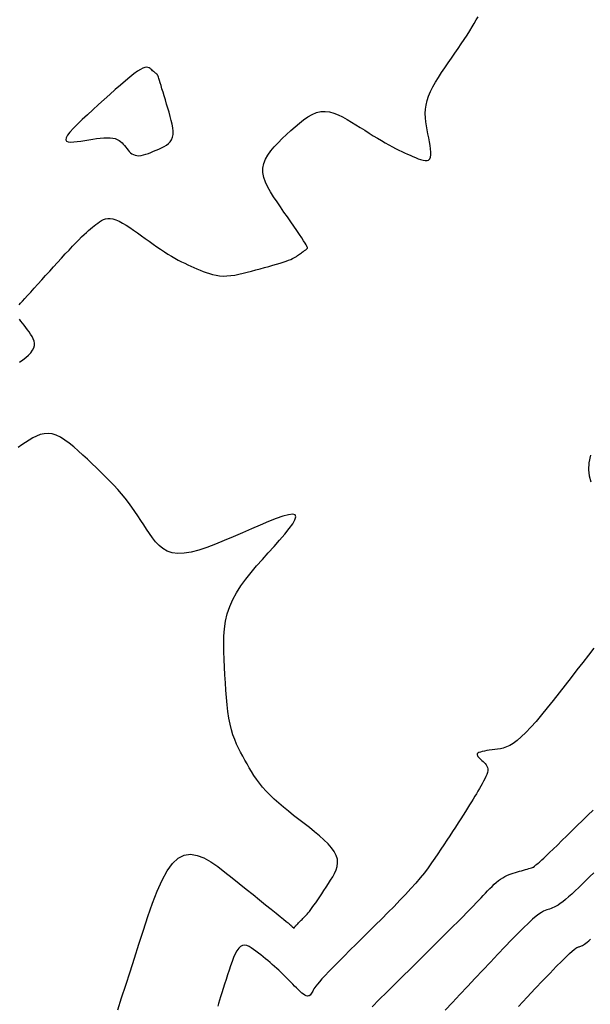
# Model space of a CAD drawing. Extents: x 368 to 5972, y -62 to 2931.
# Drawn here: x 387 to 388, y 176 to 178 of the extents above; entities that cross this region are included whole.
import ezdxf

# ---------------------------------------------------------------- set-up
doc = ezdxf.new("R2010")
doc.units = 0
doc.header["$LTSCALE"] = 6
doc.header["$MEASUREMENT"] = 0
for name, color, linetype in [('CNIVEL_M', 18, 'CONTINUOUS'), ('CNIVEL_S', 36, 'CONTINUOUS'), ('JAVIER', 1, 'CONTINUOUS')]:
    doc.layers.add(name, color=color, linetype=linetype)

msp = doc.modelspace()

# ---------------------------------------------------------------- linework, layer by layer
at = {"layer": 'CNIVEL_M'}
msp.add_lwpolyline([(387.1743, 176.3232), (387.1803, 176.3422), (387.1868, 176.3625), (387.1937, 176.384), (387.2007, 176.4061), (387.2079, 176.4286), (387.2151, 176.4511), (387.2223, 176.4731), (387.2297, 176.4941), (387.2373, 176.5136), (387.2452, 176.5311), (387.2534, 176.5461), (387.262, 176.5582), (387.2711, 176.5667), (387.2807, 176.5715), (387.2907, 176.5727), (387.3012, 176.571), (387.312, 176.5668), (387.3231, 176.5606), (387.3344, 176.5529), (387.3458, 176.5443), (387.3573, 176.5351), (387.3688, 176.5259), (387.3801, 176.5168), (387.391, 176.508), (387.4015, 176.4996), (387.4112, 176.4917), (387.4201, 176.4845), (387.4279, 176.4782), (387.4346, 176.4728), (387.4399, 176.4685), (387.444, 176.4651), (387.4471, 176.4625), (387.4493, 176.4607), (387.4508, 176.4594), (387.4518, 176.4584), (387.4525, 176.4578), (387.4529, 176.4573), (387.4534, 176.4569), (387.4539, 176.4564), (387.4543, 176.456), (387.4547, 176.4556), (387.4551, 176.4552), (387.4555, 176.4549), (387.4559, 176.4547), (387.4562, 176.4545), (387.4564, 176.4545), (387.4567, 176.4545), (387.4569, 176.4546), (387.4571, 176.4547), (387.4573, 176.4549), (387.4574, 176.4551), (387.4576, 176.4554), (387.4577, 176.4556), (387.4578, 176.4559), (387.458, 176.4562), (387.4582, 176.4565), (387.4585, 176.4569), (387.4588, 176.4573), (387.4593, 176.4579), (387.4599, 176.4586), (387.4606, 176.4594), (387.4616, 176.4603), (387.4626, 176.4614), (387.4638, 176.4626), (387.4651, 176.4639), (387.4665, 176.4653), (387.468, 176.4668), (387.4695, 176.4683), (387.471, 176.4698), (387.4725, 176.4713), (387.4741, 176.4729), (387.4757, 176.4746), (387.4775, 176.4765), (387.4793, 176.4786), (387.4813, 176.4811), (387.4835, 176.4839), (387.486, 176.4871), (387.4886, 176.4909), (387.4915, 176.495), (387.4946, 176.4996), (387.4979, 176.5044), (387.5013, 176.5095), (387.5047, 176.5148), (387.5083, 176.5202), (387.5119, 176.5256), (387.5154, 176.5311), (387.5188, 176.5366), (387.5217, 176.5421), (387.5242, 176.5477), (387.5258, 176.5533), (387.5266, 176.5591), (387.5262, 176.5649), (387.5244, 176.5709), (387.5213, 176.577), (387.5168, 176.5832), (387.5112, 176.5895), (387.5047, 176.5959), (387.4974, 176.6024), (387.4896, 176.6089), (387.4813, 176.6155), (387.4729, 176.622), (387.4645, 176.6286), (387.4561, 176.6352), (387.4479, 176.6418), (387.44, 176.6483), (387.4323, 176.6548), (387.4251, 176.6613), (387.4183, 176.6677), (387.412, 176.6741), (387.4064, 176.6805), (387.4013, 176.6868), (387.3967, 176.693), (387.3925, 176.6992), (387.3885, 176.7054), (387.3849, 176.7116), (387.3813, 176.7177), (387.3779, 176.7239), (387.3745, 176.73), (387.3711, 176.7363), (387.3678, 176.7428), (387.3646, 176.7495), (387.3616, 176.7567), (387.3588, 176.7643), (387.3563, 176.7726), (387.3541, 176.7815), (387.3523, 176.7912), (387.3507, 176.8016), (387.3494, 176.8125), (387.3483, 176.824), (387.3474, 176.8359), (387.3466, 176.848), (387.3459, 176.8604), (387.3453, 176.8729), (387.3446, 176.8853), (387.3442, 176.8978), (387.344, 176.9102), (387.3444, 176.9224), (387.3453, 176.9346), (387.347, 176.9466), (387.3497, 176.9584), (387.3535, 176.97), (387.3585, 176.9813), (387.3646, 176.9924), (387.3716, 177.0033), (387.3794, 177.0141), (387.3878, 177.0247), (387.3967, 177.0352), (387.4059, 177.0457), (387.4153, 177.0561), (387.4246, 177.0665), (387.4336, 177.0766), (387.4418, 177.0862), (387.4489, 177.0951), (387.4545, 177.1028), (387.4582, 177.1093), (387.4597, 177.1141), (387.4585, 177.1171), (387.4545, 177.1181), (387.4478, 177.1173), (387.4389, 177.1149), (387.4281, 177.1112), (387.4159, 177.1064), (387.4025, 177.1008), (387.3883, 177.0947), (387.3738, 177.0884), (387.3592, 177.082), (387.3448, 177.0759), (387.3307, 177.0701), (387.3171, 177.065), (387.3041, 177.0608), (387.2919, 177.0576), (387.2806, 177.0557), (387.2704, 177.0552), (387.2614, 177.0564), (387.2535, 177.059), (387.2466, 177.063), (387.2404, 177.0679), (387.2348, 177.0738), (387.2298, 177.0802), (387.225, 177.0871), (387.2204, 177.0942), (387.2158, 177.1013), (387.2112, 177.1084), (387.2065, 177.1156), (387.2016, 177.1227), (387.1966, 177.1297), (387.1914, 177.1368), (387.1859, 177.1439), (387.1801, 177.1509), (387.174, 177.1579), (387.1676, 177.1649), (387.1609, 177.1718), (387.154, 177.1787), (387.147, 177.1857), (387.1398, 177.1926), (387.1326, 177.1995), (387.1253, 177.2064), (387.118, 177.2132), (387.1107, 177.2199), (387.1035, 177.2263), (387.0963, 177.2321), (387.0892, 177.2373), (387.0823, 177.2416), (387.0755, 177.2449), (387.0688, 177.247), (387.0623, 177.2478), (387.056, 177.2473), (387.0499, 177.2459), (387.0438, 177.2436), (387.0378, 177.2407), (387.032, 177.2372), (387.0261, 177.2334), (387.0203, 177.2294), (387.0145, 177.2254)], dxfattribs=at)
at = {"layer": 'CNIVEL_S'}
for points in [[(387.016, 177.4539), (387.0183, 177.4566), (387.0214, 177.46), (387.0252, 177.4643), (387.0296, 177.4692), (387.0346, 177.4747), (387.0401, 177.4808), (387.0459, 177.4873), (387.0521, 177.4941), (387.0584, 177.5011), (387.0649, 177.5081), (387.0713, 177.5152), (387.0777, 177.5223), (387.0839, 177.5291), (387.09, 177.5358), (387.0959, 177.5421), (387.1015, 177.5481), (387.1068, 177.5536), (387.1116, 177.5586), (387.116, 177.563), (387.1201, 177.5668), (387.1238, 177.5702), (387.1272, 177.5733), (387.1304, 177.576), (387.1334, 177.5785), (387.1363, 177.5808), (387.1391, 177.5831), (387.142, 177.5854), (387.1449, 177.5875), (387.1479, 177.5894), (387.151, 177.591), (387.1544, 177.5922), (387.1581, 177.5928), (387.162, 177.5929), (387.1664, 177.5921), (387.1711, 177.5906), (387.1763, 177.5883), (387.1817, 177.5854), (387.1874, 177.582), (387.1934, 177.5781), (387.1995, 177.5739), (387.2057, 177.5695), (387.2119, 177.565), (387.2182, 177.5605), (387.2245, 177.5561), (387.2307, 177.5517), (387.2368, 177.5474), (387.2428, 177.5432), (387.2488, 177.5393), (387.2546, 177.5356), (387.2603, 177.5321), (387.2657, 177.5289), (387.2711, 177.526), (387.2763, 177.5233), (387.2814, 177.5208), (387.2864, 177.5185), (387.2914, 177.5163), (387.2963, 177.5141), (387.3011, 177.512), (387.306, 177.5099), (387.3109, 177.5078), (387.3159, 177.5059), (387.321, 177.5042), (387.3262, 177.5027), (387.3316, 177.5015), (387.3371, 177.5007), (387.3429, 177.5004), (387.3489, 177.5005), (387.3552, 177.5011), (387.3616, 177.502), (387.3683, 177.5033), (387.375, 177.5048), (387.3818, 177.5065), (387.3887, 177.5083), (387.3956, 177.5102), (387.4026, 177.512), (387.4094, 177.5139), (387.4161, 177.5158), (387.4225, 177.5176), (387.4286, 177.5194), (387.4342, 177.5211), (387.4394, 177.5227), (387.444, 177.5242), (387.4479, 177.5257), (387.4513, 177.5271), (387.4541, 177.5284), (387.4566, 177.5296), (387.4587, 177.5308), (387.4605, 177.5319), (387.4622, 177.5331), (387.4638, 177.5342), (387.4654, 177.5353), (387.4669, 177.5364), (387.4684, 177.5375), (387.4699, 177.5385), (387.4712, 177.5395), (387.4725, 177.5404), (387.4736, 177.5412), (387.4746, 177.5419), (387.4754, 177.5425), (387.4761, 177.543), (387.4766, 177.5434), (387.477, 177.5438), (387.4774, 177.5441), (387.4776, 177.5443), (387.4779, 177.5446), (387.4781, 177.5448), (387.4783, 177.545), (387.4784, 177.5454), (387.4783, 177.546), (387.4779, 177.5469), (387.4772, 177.5484), (387.4761, 177.5505), (387.4743, 177.5533), (387.472, 177.5569), (387.469, 177.5616), (387.4653, 177.567), (387.4611, 177.5732), (387.4564, 177.5801), (387.4513, 177.5874), (387.446, 177.5951), (387.4405, 177.603), (387.435, 177.6111), (387.4294, 177.6192), (387.424, 177.6272), (387.419, 177.6352), (387.4146, 177.6431), (387.411, 177.6509), (387.4083, 177.6586), (387.4069, 177.6662), (387.4067, 177.6735), (387.4081, 177.6807), (387.4108, 177.6877), (387.4147, 177.6945), (387.4195, 177.7012), (387.4251, 177.7078), (387.4313, 177.7143), (387.4379, 177.7208), (387.4447, 177.7272), (387.4515, 177.7336), (387.4583, 177.7399), (387.4652, 177.7458), (387.472, 177.7511), (387.4788, 177.7559), (387.4857, 177.7597), (387.4926, 177.7625), (387.4996, 177.7642), (387.5065, 177.7645), (387.5135, 177.7637), (387.5205, 177.7618), (387.5276, 177.759), (387.5346, 177.7556), (387.5417, 177.7517), (387.5488, 177.7474), (387.5558, 177.743), (387.5629, 177.7385), (387.57, 177.7341), (387.5769, 177.7298), (387.5837, 177.7255), (387.5904, 177.7215), (387.5968, 177.7176), (387.603, 177.714), (387.6088, 177.7107), (387.6144, 177.7077), (387.6196, 177.7049), (387.6246, 177.7024), (387.6293, 177.7001), (387.6339, 177.698), (387.6384, 177.696), (387.6428, 177.6941), (387.6471, 177.6922), (387.6514, 177.6903), (387.6556, 177.6886), (387.6597, 177.6871), (387.6635, 177.686), (387.6669, 177.6855), (387.6699, 177.6855), (387.6724, 177.6864), (387.6742, 177.6882), (387.6754, 177.6909), (387.676, 177.6946), (387.676, 177.6991), (387.6756, 177.7042), (387.6749, 177.7098), (387.6738, 177.7158), (387.6727, 177.7221), (387.6714, 177.7285), (387.6701, 177.7349), (387.669, 177.7414), (387.668, 177.7478), (387.6673, 177.7544), (387.6671, 177.761), (387.6674, 177.7678), (387.6683, 177.7747), (387.6699, 177.7817), (387.6724, 177.7889), (387.6755, 177.7962), (387.6793, 177.8037), (387.6836, 177.8112), (387.6883, 177.8189), (387.6933, 177.8266), (387.6985, 177.8344), (387.7039, 177.8422), (387.7092, 177.85), (387.7145, 177.8577), (387.7197, 177.8653), (387.7247, 177.8728), (387.7295, 177.88), (387.7341, 177.887), (387.7383, 177.8936), (387.7422, 177.8999), (387.7457, 177.9057), (387.7489, 177.9112), (387.7517, 177.9163)], [(387.0166, 177.362), (387.0218, 177.3659), (387.0267, 177.3697), (387.031, 177.3736), (387.0347, 177.3774), (387.0376, 177.3812), (387.0396, 177.385), (387.0406, 177.3888), (387.0407, 177.3925), (387.04, 177.3961), (387.0386, 177.3998), (387.0367, 177.4034), (387.0344, 177.407), (387.0318, 177.4106), (387.0292, 177.4142), (387.0265, 177.4178), (387.0238, 177.4213), (387.0212, 177.4248), (387.0188, 177.4281), (387.0166, 177.4312)], [(387.9318, 177.2128), (387.9292, 177.2007), (387.9286, 177.1896), (387.9297, 177.1796), (387.9324, 177.1704)], [(387.9372, 176.9032), (387.9286, 176.892), (387.9196, 176.8804), (387.9103, 176.8684), (387.9008, 176.8562), (387.8912, 176.8439), (387.8816, 176.8316), (387.872, 176.8194), (387.8627, 176.8077), (387.8535, 176.7965), (387.8447, 176.786), (387.8363, 176.7765), (387.8284, 176.768), (387.821, 176.7609), (387.8143, 176.7551), (387.8081, 176.7507), (387.8025, 176.7473), (387.7972, 176.7449), (387.7922, 176.7432), (387.7875, 176.7421), (387.783, 176.7413), (387.7785, 176.7407), (387.7741, 176.7401), (387.7698, 176.7396), (387.7657, 176.739), (387.7618, 176.7383), (387.7584, 176.7376), (387.7554, 176.7368), (387.7531, 176.7358), (387.7514, 176.7348), (387.7505, 176.7337), (387.7503, 176.7324), (387.7507, 176.731), (387.7515, 176.7296), (387.7528, 176.728), (387.7544, 176.7265), (387.7561, 176.7249), (387.758, 176.7232), (387.7599, 176.7216), (387.7617, 176.7199), (387.7633, 176.7182), (387.7648, 176.7163), (387.766, 176.7143), (387.7668, 176.7121), (387.7673, 176.7097), (387.7673, 176.707), (387.7668, 176.7041), (387.7658, 176.7008), (387.7644, 176.6974), (387.7627, 176.6937), (387.7607, 176.6899), (387.7585, 176.686), (387.7562, 176.682), (387.7538, 176.678), (387.7514, 176.6739), (387.749, 176.6699), (387.7465, 176.6657), (387.7439, 176.6613), (387.7411, 176.6568), (387.7382, 176.652), (387.735, 176.6469), (387.7316, 176.6415), (387.7279, 176.6357), (387.724, 176.6295), (387.7198, 176.6231), (387.7155, 176.6164), (387.711, 176.6095), (387.7064, 176.6025), (387.7017, 176.5953), (387.697, 176.5881), (387.6923, 176.5809), (387.6875, 176.5737), (387.6825, 176.5663), (387.6772, 176.5588), (387.6716, 176.5511), (387.6656, 176.5432), (387.659, 176.535), (387.6518, 176.5265), (387.644, 176.5176), (387.6355, 176.5084), (387.6265, 176.4989), (387.6171, 176.4891), (387.6073, 176.4792), (387.5972, 176.4691), (387.587, 176.459), (387.5767, 176.4487), (387.5664, 176.4385), (387.5562, 176.4285), (387.5463, 176.4187), (387.5369, 176.4093), (387.5281, 176.4004), (387.52, 176.3922), (387.5127, 176.3848), (387.5065, 176.3783), (387.5015, 176.3728), (387.4974, 176.3682), (387.4943, 176.3645), (387.4918, 176.3614), (387.49, 176.3589), (387.4886, 176.3567), (387.4875, 176.3548), (387.4866, 176.353), (387.4856, 176.3513), (387.4846, 176.3497), (387.4836, 176.3482), (387.4825, 176.3469), (387.4812, 176.3459), (387.4798, 176.3454), (387.4781, 176.3453), (387.4762, 176.3457), (387.4741, 176.3467), (387.4717, 176.3482), (387.4692, 176.3502), (387.4664, 176.3526), (387.4636, 176.3553), (387.4606, 176.3583), (387.4575, 176.3613), (387.4545, 176.3645), (387.4514, 176.3677), (387.4483, 176.3708), (387.4452, 176.374), (387.442, 176.3772), (387.4388, 176.3803), (387.4356, 176.3835), (387.4323, 176.3866), (387.4289, 176.3897), (387.4254, 176.3928), (387.4218, 176.3959), (387.4182, 176.399), (387.4145, 176.4021), (387.4108, 176.4052), (387.407, 176.4082), (387.4033, 176.4113), (387.3995, 176.4143), (387.3957, 176.4174), (387.3919, 176.4202), (387.3882, 176.4228), (387.3845, 176.4248), (387.3809, 176.4262), (387.3775, 176.4268), (387.3741, 176.4263), (387.371, 176.4248), (387.368, 176.4219), (387.3651, 176.418), (387.3624, 176.413), (387.3598, 176.4072), (387.3573, 176.4008), (387.3549, 176.3939), (387.3525, 176.3866), (387.3501, 176.3792), (387.3477, 176.3717), (387.3454, 176.3644), (387.3432, 176.3573), (387.341, 176.3506), (387.339, 176.3443), (387.3372, 176.3386), (387.3357, 176.3336), (387.3344, 176.3293)], [(387.5818, 176.3281), (387.5934, 176.3396), (387.6054, 176.3516), (387.6179, 176.364), (387.6305, 176.3765), (387.6432, 176.389), (387.6557, 176.4014), (387.6679, 176.4135), (387.6797, 176.4251), (387.6909, 176.4363), (387.7014, 176.4467), (387.711, 176.4564), (387.7197, 176.465), (387.7272, 176.4726), (387.7338, 176.4793), (387.7395, 176.4851), (387.7444, 176.4903), (387.7488, 176.4949), (387.7528, 176.4991), (387.7565, 176.503), (387.76, 176.5067), (387.7636, 176.5105), (387.7671, 176.5142), (387.7706, 176.5178), (387.7741, 176.5213), (387.7776, 176.5246), (387.781, 176.5277), (387.7845, 176.5305), (387.7879, 176.533), (387.7914, 176.5352), (387.7948, 176.5371), (387.7981, 176.5387), (387.8015, 176.5401), (387.8049, 176.5413), (387.8082, 176.5424), (387.8116, 176.5434), (387.8149, 176.5444), (387.8182, 176.5454), (387.8215, 176.5463), (387.8247, 176.5472), (387.8277, 176.5481), (387.8305, 176.5489), (387.8331, 176.5497), (387.8354, 176.5504), (387.8373, 176.551), (387.8388, 176.5515), (387.84, 176.552), (387.8409, 176.5523), (387.8415, 176.5526), (387.8419, 176.5529), (387.8421, 176.5531), (387.8423, 176.5533), (387.8424, 176.5535), (387.8425, 176.5537), (387.8426, 176.5539), (387.8428, 176.5541), (387.8429, 176.5542), (387.843, 176.5544), (387.8432, 176.5547), (387.8434, 176.5549), (387.8437, 176.5551), (387.844, 176.5554), (387.8443, 176.5556), (387.8447, 176.5559), (387.8451, 176.5562), (387.8455, 176.5565), (387.8459, 176.5568), (387.8464, 176.5571), (387.8468, 176.5573), (387.8473, 176.5577), (387.8479, 176.5581), (387.8487, 176.5588), (387.85, 176.5599), (387.8517, 176.5615), (387.8541, 176.5637), (387.8573, 176.5667), (387.8613, 176.5706), (387.8663, 176.5754), (387.8723, 176.5811), (387.879, 176.5876), (387.8863, 176.5948), (387.8941, 176.6024), (387.9023, 176.6104), (387.9108, 176.6187), (387.9194, 176.6271), (387.928, 176.6355), (387.9365, 176.6437)], [(387.9372, 176.5429), (387.9311, 176.537), (387.925, 176.5311), (387.919, 176.5252), (387.9131, 176.5196), (387.9074, 176.5141), (387.9019, 176.509), (387.8967, 176.5044), (387.8919, 176.5002), (387.8875, 176.4966), (387.8835, 176.4936), (387.88, 176.4912), (387.8768, 176.4893), (387.8739, 176.4878), (387.8713, 176.4866), (387.8688, 176.4857), (387.8664, 176.4849), (387.8641, 176.4843), (387.8618, 176.4836), (387.8594, 176.4827), (387.8566, 176.4814), (387.8533, 176.4796), (387.8494, 176.4769), (387.8448, 176.4733), (387.8392, 176.4685), (387.8324, 176.4624), (387.8245, 176.4547), (387.8155, 176.4457), (387.8056, 176.4355), (387.7948, 176.4243), (387.7834, 176.4124), (387.7716, 176.3999), (387.7594, 176.3869), (387.7471, 176.3738), (387.7348, 176.3607), (387.7226, 176.3477), (387.7106, 176.3349), (387.699, 176.3225)], [(387.8165, 176.3286), (387.8303, 176.3433), (387.8435, 176.3572), (387.8558, 176.3702), (387.8671, 176.382), (387.8772, 176.3925), (387.8858, 176.4012), (387.8928, 176.4082), (387.8983, 176.4135), (387.9026, 176.4174), (387.9059, 176.4201), (387.9083, 176.4219), (387.9102, 176.423), (387.9116, 176.4236), (387.9127, 176.424), (387.9139, 176.4243), (387.9151, 176.4247), (387.9163, 176.4251), (387.9177, 176.4257), (387.9191, 176.4265), (387.9207, 176.4275), (387.9225, 176.4287), (387.9245, 176.4302), (387.9268, 176.432), (387.9292, 176.4341), (387.9318, 176.4365)]]:
    msp.add_lwpolyline(points, dxfattribs=at)
msp.add_lwpolyline([(387.2272, 177.8321), (387.2258, 177.8332), (387.2242, 177.8342), (387.2225, 177.8349), (387.2203, 177.8352), (387.2177, 177.8348), (387.2145, 177.8337), (387.2106, 177.8318), (387.2058, 177.8288), (387.2001, 177.8247), (387.1935, 177.8196), (387.1863, 177.8136), (387.1784, 177.8068), (387.17, 177.7995), (387.1613, 177.7917), (387.1524, 177.7836), (387.1433, 177.7754), (387.1342, 177.7672), (387.1254, 177.7591), (387.1171, 177.7514), (387.1095, 177.744), (387.1029, 177.7373), (387.0974, 177.7312), (387.0934, 177.7261), (387.0911, 177.7219), (387.0907, 177.7189), (387.0919, 177.7168), (387.0946, 177.7157), (387.0985, 177.7153), (387.1034, 177.7154), (387.109, 177.716), (387.115, 177.7169), (387.1213, 177.7179), (387.1277, 177.719), (387.1339, 177.72), (387.1401, 177.7208), (387.146, 177.7215), (387.1516, 177.7221), (387.1569, 177.7223), (387.1617, 177.7222), (387.1661, 177.7217), (387.1699, 177.7208), (387.1732, 177.7196), (387.1761, 177.718), (387.1787, 177.7161), (387.1809, 177.7141), (387.183, 177.7118), (387.1849, 177.7095), (387.1868, 177.7071), (387.1886, 177.7047), (387.1905, 177.7024), (387.1924, 177.7002), (387.1945, 177.6982), (387.1967, 177.6965), (387.1991, 177.6951), (387.2018, 177.694), (387.2047, 177.6935), (387.2079, 177.6934), (387.2114, 177.6938), (387.2151, 177.6946), (387.219, 177.6957), (387.2231, 177.6971), (387.2273, 177.6987), (387.2316, 177.7004), (387.2359, 177.7022), (387.2401, 177.704), (387.2443, 177.7058), (387.2483, 177.7079), (387.252, 177.7101), (387.2553, 177.7127), (387.2581, 177.7156), (387.2604, 177.719), (387.2619, 177.7229), (387.2627, 177.7275), (387.2628, 177.7325), (387.2623, 177.738), (387.2613, 177.7439), (387.2599, 177.7501), (387.2582, 177.7565), (387.2563, 177.763), (387.2543, 177.7697), (387.2523, 177.7763), (387.2504, 177.7828), (387.2485, 177.7892), (387.2467, 177.7952), (387.245, 177.8008), (387.2434, 177.8059), (387.2421, 177.8103), (387.241, 177.814), (387.2401, 177.817), (387.2394, 177.8192), (387.2389, 177.8208), (387.2384, 177.822), (387.238, 177.8228), (387.2376, 177.8234), (387.2371, 177.8239), (387.2365, 177.8244), (387.2357, 177.8251), (387.2348, 177.8259), (387.2337, 177.8267), (387.2325, 177.8277), (387.2313, 177.8287), (387.2299, 177.8298), (387.2286, 177.831)], close=True, dxfattribs=at)
at = {"layer": 'JAVIER', "linetype": 'Continuous', "ltscale": 0.1}
msp.add_circle((382.6416, 164.351), 15, dxfattribs=at)

doc.saveas('drawing.dxf')
